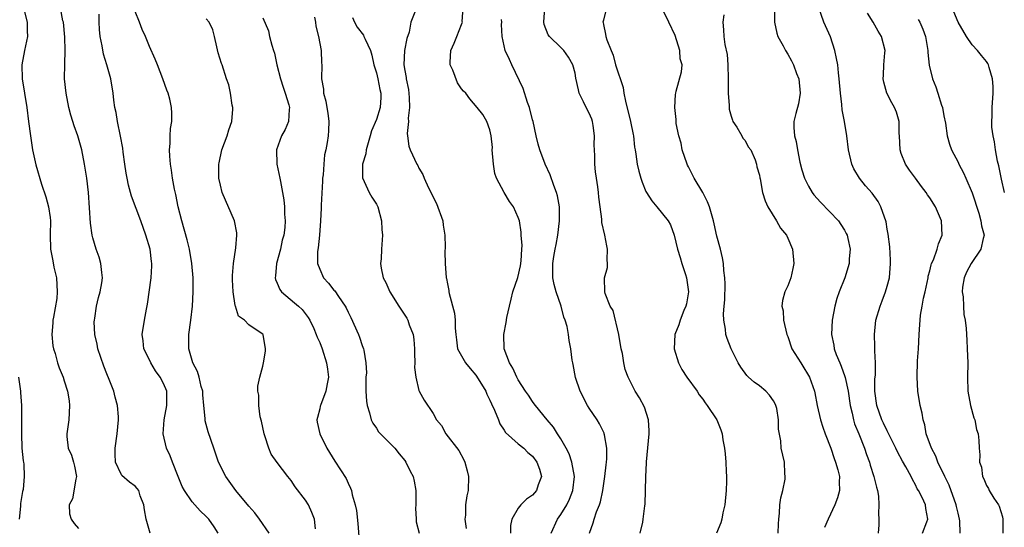
# Model space of a CAD drawing. Units: inches. Extents: x 2559000 to 2562000, y 1539000 to 1542000.
# Drawn here: x 2559727 to 2559866, y 1539110 to 1539181 of the extents above; entities that cross this region are included whole.
import ezdxf

# ---------------------------------------------------------------- set-up
doc = ezdxf.new("R2010")
doc.units = ezdxf.units.IN
doc.header["$MEASUREMENT"] = 0
doc.layers.add('LD25591539_2ft', color=40, linetype='Continuous')

msp = doc.modelspace()

# ---------------------------------------------------------------- linework, layer by layer
at = {"layer": 'LD25591539_2ft'}
for points, elevation in [([(2559727.2, 1539183.2), (2559727.78, 1539181), (2559727.77, 1539179.77), (2559727.81, 1539179), (2559727.68, 1539178.32), (2559727.37, 1539177), (2559727, 1539175), (2559727.05, 1539173), (2559727.7, 1539169), (2559727.97, 1539167), (2559728.22, 1539165), (2559728.53, 1539163), (2559729, 1539160.91), (2559729.8, 1539158.2), (2559730.39, 1539156.39), (2559730.78, 1539155), (2559731, 1539153.5), (2559731.07, 1539153), (2559731.02, 1539151.02), (2559731.03, 1539149), (2559731.36, 1539147.37), (2559731.53, 1539146.47), (2559731.89, 1539145), (2559731.99, 1539143), (2559731.92, 1539142.08), (2559731.46, 1539139.46), (2559731.4, 1539139), (2559731.38, 1539138.62), (2559731.26, 1539137), (2559731.4, 1539135.4), (2559731.46, 1539135), (2559731.69, 1539134.31), (2559732.05, 1539133), (2559732.28, 1539132.28), (2559732.83, 1539131), (2559733, 1539130.49), (2559733.47, 1539129), (2559733.67, 1539127.67), (2559733.74, 1539127), (2559733.62, 1539125), (2559733.35, 1539123), (2559733.37, 1539122.63), (2559733.55, 1539121), (2559734, 1539120), (2559734.3, 1539119), (2559734.44, 1539118.44), (2559734.71, 1539117), (2559734.6, 1539116.6), (2559734.14, 1539113.86), (2559733.7, 1539113), (2559733.72, 1539111.72), (2559733.97, 1539111), (2559734.38, 1539110.37), (2559735, 1539109.68)], 8510), ([(2559745.09, 1539109), (2559744.52, 1539111), (2559744.32, 1539112.32), (2559744.21, 1539113), (2559743.71, 1539114.29), (2559743.49, 1539115), (2559743.29, 1539115.29), (2559743, 1539115.62), (2559742.2, 1539116.2), (2559741.13, 1539117.13), (2559741, 1539117.34), (2559740.2, 1539119), (2559740.16, 1539120.16), (2559740.19, 1539121), (2559740.47, 1539123), (2559740.64, 1539125), (2559740.62, 1539125.38), (2559740.5, 1539127), (2559740.17, 1539128.17), (2559739.98, 1539129), (2559739.33, 1539130.67), (2559739, 1539131.44), (2559738.56, 1539132.56), (2559737.73, 1539135), (2559737.62, 1539135.62), (2559737.3, 1539137), (2559737.22, 1539138.78), (2559737.23, 1539139), (2559737.29, 1539139.29), (2559737.54, 1539141), (2559737.8, 1539142.2), (2559738.06, 1539143), (2559738.29, 1539144.29), (2559738.38, 1539145), (2559738.27, 1539145.73), (2559738.15, 1539147), (2559737.89, 1539147.89), (2559737.51, 1539149), (2559737, 1539150.63), (2559736.91, 1539151), (2559736.67, 1539152.67), (2559736.4, 1539157), (2559736.16, 1539159), (2559735.84, 1539161), (2559735.46, 1539163), (2559734.9, 1539165), (2559734.39, 1539166.39), (2559734.21, 1539167), (2559733.92, 1539167.92), (2559733.65, 1539169), (2559733.25, 1539171), (2559733.04, 1539173.04), (2559733.06, 1539175.06), (2559733.14, 1539177), (2559733.09, 1539178.91), (2559732.86, 1539181), (2559732.81, 1539181.19), (2559732.46, 1539183)], 8508), ([(2559801.63, 1539109), (2559802.53, 1539111), (2559803, 1539111.65), (2559803.83, 1539113), (2559804.22, 1539113.78), (2559804.69, 1539115), (2559804.92, 1539117), (2559804.57, 1539119), (2559804.19, 1539120.19), (2559803.74, 1539121), (2559803, 1539122.28), (2559802.52, 1539123), (2559801.95, 1539123.95), (2559801.05, 1539125), (2559799.42, 1539127), (2559799.25, 1539127.25), (2559799, 1539127.57), (2559798.44, 1539128.44), (2559798.03, 1539129), (2559797, 1539130.59), (2559796.78, 1539131), (2559796.24, 1539132.24), (2559795.78, 1539133), (2559795.03, 1539135), (2559794.95, 1539137), (2559795.29, 1539138.71), (2559795.4, 1539139.4), (2559795.74, 1539141), (2559796.01, 1539141.99), (2559796.24, 1539143), (2559796.96, 1539145.04), (2559797.31, 1539146.69), (2559797.4, 1539147.4), (2559797.49, 1539149), (2559797.55, 1539149.55), (2559797.42, 1539151), (2559797.43, 1539151.43), (2559797.15, 1539153), (2559797, 1539153.48), (2559796.31, 1539155), (2559795.75, 1539155.75), (2559794.99, 1539156.99), (2559793.92, 1539159), (2559793.7, 1539159.7), (2559793.51, 1539161), (2559793.34, 1539163), (2559793.35, 1539163.35), (2559793.16, 1539165), (2559793, 1539165.85), (2559792.59, 1539167), (2559792, 1539168), (2559791.19, 1539169), (2559790.18, 1539170.18), (2559789.59, 1539171), (2559789.27, 1539171.27), (2559789, 1539171.63), (2559788.43, 1539172.43), (2559787.78, 1539174.22), (2559787.4, 1539175), (2559787.38, 1539175.38), (2559787.5, 1539177), (2559787.98, 1539178.02), (2559788.34, 1539179), (2559789, 1539180.65), (2559789.12, 1539181), (2559789.11, 1539181.11), (2559789.22, 1539183)], 8492), ([(2559814.19, 1539109), (2559814.54, 1539110.54), (2559814.63, 1539111), (2559814.86, 1539112.86), (2559814.9, 1539113.1), (2559814.94, 1539115), (2559814.96, 1539116.96), (2559815.07, 1539118.93), (2559815.06, 1539119.06), (2559815.45, 1539123), (2559815.45, 1539123.45), (2559815.35, 1539125), (2559814.78, 1539126.78), (2559814.09, 1539128.09), (2559813.5, 1539129), (2559813, 1539129.96), (2559812.49, 1539131), (2559812.09, 1539132.09), (2559811.88, 1539133), (2559811.69, 1539134.31), (2559811.52, 1539135), (2559811.2, 1539137), (2559810.36, 1539140.36), (2559809.95, 1539141), (2559809.23, 1539142.77), (2559809.19, 1539143), (2559809.17, 1539145), (2559809.56, 1539146.44), (2559809.57, 1539147), (2559809.52, 1539147.52), (2559809.58, 1539149), (2559809.47, 1539149.47), (2559809.18, 1539151), (2559808.79, 1539152.79), (2559808.76, 1539153.24), (2559808.55, 1539155), (2559808.36, 1539156.36), (2559808.32, 1539157), (2559808.21, 1539157.79), (2559808.02, 1539159), (2559807.91, 1539159.91), (2559807.79, 1539161), (2559807.77, 1539162.23), (2559807.71, 1539163.71), (2559807.76, 1539165), (2559807.56, 1539166.44), (2559807.47, 1539167), (2559807.35, 1539167.35), (2559807, 1539168.18), (2559806.7, 1539168.7), (2559806.21, 1539169.79), (2559805.6, 1539171), (2559805.47, 1539171.47), (2559805.12, 1539173.12), (2559805, 1539173.83), (2559804.7, 1539175), (2559804.06, 1539176.06), (2559803.41, 1539177), (2559803, 1539177.44), (2559801.39, 1539179), (2559801.22, 1539179.22), (2559800.67, 1539180.67), (2559800.61, 1539181), (2559800.75, 1539183)], 8488), ([(2559833.12, 1539183.12), (2559833.11, 1539181), (2559833.45, 1539179.45), (2559833.61, 1539179), (2559834.33, 1539177.67), (2559834.67, 1539177), (2559835, 1539176.47), (2559835.54, 1539175.54), (2559835.79, 1539175), (2559836.24, 1539173.76), (2559836.55, 1539173), (2559836.76, 1539171), (2559836.51, 1539169.49), (2559836.12, 1539168.12), (2559835.85, 1539167), (2559835.84, 1539166.16), (2559835.92, 1539165), (2559836.19, 1539164.19), (2559836.36, 1539163), (2559836.7, 1539161.29), (2559837, 1539160.19), (2559837.37, 1539159), (2559837.9, 1539157.9), (2559838.43, 1539157), (2559838.67, 1539156.67), (2559839.62, 1539155.62), (2559842.15, 1539153), (2559842.49, 1539152.49), (2559843, 1539151.68), (2559843.25, 1539151.25), (2559843.35, 1539151), (2559843.46, 1539150.54), (2559843.78, 1539149), (2559843.67, 1539147.67), (2559843.63, 1539147), (2559843.02, 1539145), (2559842.25, 1539143), (2559841.93, 1539142.07), (2559841.64, 1539141), (2559841.27, 1539139), (2559841.18, 1539137), (2559841.49, 1539135.49), (2559841.55, 1539135), (2559841.84, 1539134.16), (2559842.32, 1539133), (2559842.54, 1539132.54), (2559843.06, 1539131.06), (2559843.07, 1539130.93), (2559843.51, 1539129), (2559843.8, 1539127), (2559844.06, 1539125.94), (2559844.24, 1539125), (2559844.41, 1539124.41), (2559845, 1539123.01), (2559845.81, 1539121), (2559846.11, 1539120.11), (2559846.5, 1539119), (2559846.61, 1539118.61), (2559847.14, 1539117), (2559847.49, 1539115.49), (2559847.65, 1539115), (2559847.77, 1539114.23), (2559847.85, 1539113), (2559847.8, 1539111.8), (2559847.84, 1539111), (2559847.81, 1539110.19), (2559847.73, 1539109)], 8480), ([(2559853.97, 1539109), (2559854.59, 1539110.59), (2559854.72, 1539111), (2559854.47, 1539112.47), (2559854.43, 1539113), (2559853.95, 1539114.05), (2559853.43, 1539115), (2559853.26, 1539115.26), (2559853, 1539115.81), (2559852.56, 1539116.56), (2559852.37, 1539117), (2559851.63, 1539118.37), (2559851.17, 1539119.17), (2559850.46, 1539120.46), (2559850.21, 1539121), (2559849.42, 1539122.58), (2559849.15, 1539123.15), (2559849, 1539123.41), (2559848.51, 1539124.51), (2559848.27, 1539125), (2559847.57, 1539127), (2559847.28, 1539129), (2559847.29, 1539130.71), (2559847.34, 1539131.34), (2559847.38, 1539133), (2559847.28, 1539134.72), (2559847.29, 1539135.29), (2559847.2, 1539137), (2559847.42, 1539139), (2559848, 1539141), (2559848.28, 1539141.72), (2559848.76, 1539143), (2559849, 1539143.8), (2559849.32, 1539145), (2559849.5, 1539147), (2559849.49, 1539147.49), (2559849.37, 1539149.37), (2559849.13, 1539151.13), (2559849, 1539151.86), (2559848.85, 1539152.85), (2559848.13, 1539155), (2559847.72, 1539155.72), (2559846.9, 1539156.9), (2559845.96, 1539157.96), (2559845.11, 1539159), (2559844.32, 1539160.32), (2559844.01, 1539161), (2559843.56, 1539163), (2559843.32, 1539165), (2559842.97, 1539167), (2559842.65, 1539168.65), (2559842.61, 1539169.39), (2559842.42, 1539171), (2559842.25, 1539173), (2559842.14, 1539173.86), (2559842.03, 1539175), (2559841.88, 1539175.88), (2559841.64, 1539177), (2559841, 1539178.93), (2559840.06, 1539181), (2559839.37, 1539183)], 8478), ([(2559865.54, 1539157), (2559865.11, 1539158.89), (2559864.76, 1539160.76), (2559864.58, 1539161.42), (2559864.27, 1539163), (2559864.13, 1539164.13), (2559863.93, 1539165), (2559863.78, 1539166.22), (2559863.75, 1539167), (2559863.79, 1539167.79), (2559863.82, 1539169), (2559863.95, 1539171), (2559863.94, 1539171.94), (2559863.87, 1539173), (2559863.38, 1539174.62), (2559863.29, 1539175), (2559863.2, 1539175.2), (2559863, 1539175.46), (2559862.3, 1539176.3), (2559861.75, 1539177), (2559861, 1539177.79), (2559860.17, 1539179), (2559859.02, 1539181), (2559858.16, 1539183)], 8472), ([(2559754.68, 1539109), (2559754.11, 1539109.89), (2559753.37, 1539111), (2559753, 1539111.38), (2559752.15, 1539112.15), (2559751.41, 1539113), (2559751, 1539113.44), (2559749.92, 1539115), (2559749.6, 1539115.6), (2559749.04, 1539117), (2559748.25, 1539119), (2559747.92, 1539119.91), (2559747.41, 1539121), (2559746.94, 1539123), (2559747.08, 1539125), (2559747.47, 1539127), (2559747.45, 1539129), (2559747, 1539130.08), (2559746.53, 1539131), (2559745.87, 1539131.87), (2559745.19, 1539133), (2559745, 1539133.41), (2559744.23, 1539135), (2559744.12, 1539136.12), (2559743.99, 1539137), (2559744.3, 1539139), (2559744.59, 1539140.59), (2559744.74, 1539141.26), (2559745.25, 1539145), (2559745.35, 1539146.65), (2559745.35, 1539147), (2559745.29, 1539147.29), (2559745.1, 1539149), (2559744.5, 1539151), (2559743.8, 1539153), (2559742.49, 1539156.49), (2559742.05, 1539158.05), (2559741.85, 1539159), (2559741.72, 1539159.72), (2559741.54, 1539161), (2559741.31, 1539162.69), (2559741.25, 1539163.25), (2559740.94, 1539164.94), (2559740.49, 1539167), (2559740.29, 1539168.29), (2559740.12, 1539169), (2559739.99, 1539170.01), (2559739.9, 1539171), (2559739.57, 1539173), (2559738.99, 1539175), (2559738.51, 1539176.51), (2559738.33, 1539177.67), (2559738.06, 1539179), (2559737.95, 1539179.95), (2559737.91, 1539181), (2559737.89, 1539182.11)], 8506), ([(2559761.89, 1539109), (2559760.53, 1539111), (2559759.88, 1539111.88), (2559759, 1539112.83), (2559757.19, 1539115), (2559755.77, 1539117), (2559754.75, 1539119), (2559754.06, 1539121), (2559753.29, 1539123.29), (2559752.86, 1539124.86), (2559752.84, 1539125), (2559752.84, 1539125.16), (2559752.65, 1539127), (2559752.52, 1539128.52), (2559752.51, 1539129), (2559752.31, 1539129.69), (2559752.02, 1539131), (2559751.77, 1539131.77), (2559751.14, 1539133), (2559750.65, 1539134.65), (2559750.53, 1539135), (2559750.54, 1539136.54), (2559750.53, 1539137), (2559750.82, 1539139), (2559751.06, 1539141), (2559751.17, 1539143), (2559751.15, 1539145), (2559750.98, 1539147), (2559750.64, 1539149), (2559750.33, 1539150.33), (2559749.56, 1539153), (2559749.07, 1539155), (2559748.73, 1539156.73), (2559748.55, 1539157.45), (2559748.27, 1539159), (2559748.13, 1539160.13), (2559747.96, 1539161), (2559747.87, 1539162.13), (2559747.84, 1539163), (2559747.92, 1539163.92), (2559747.94, 1539165), (2559747.98, 1539166.02), (2559748.14, 1539167), (2559748.17, 1539168.17), (2559748.13, 1539169), (2559747.86, 1539170.14), (2559747.63, 1539171), (2559747.43, 1539171.43), (2559746.89, 1539173), (2559746.13, 1539175), (2559745.79, 1539175.79), (2559745, 1539177.58), (2559744.43, 1539179), (2559743.99, 1539179.99), (2559743.61, 1539181), (2559743, 1539182.49)], 8504), ([(2559768.4, 1539109.6), (2559768.28, 1539111), (2559767.9, 1539111.9), (2559767.42, 1539113), (2559767, 1539113.65), (2559765.56, 1539115.56), (2559765, 1539116.41), (2559764.5, 1539117), (2559763, 1539118.96), (2559762.14, 1539120.14), (2559761.81, 1539121), (2559761.26, 1539122.74), (2559761.16, 1539123), (2559760.8, 1539124.8), (2559760.61, 1539125.39), (2559760.4, 1539127), (2559760.44, 1539128.44), (2559760.28, 1539129), (2559760.27, 1539129.73), (2559760.55, 1539131), (2559761, 1539132.55), (2559761.09, 1539133), (2559761.35, 1539134.65), (2559761.34, 1539135), (2559761.02, 1539137), (2559760.89, 1539137.11), (2559759, 1539138.36), (2559758.39, 1539139), (2559757.57, 1539139.57), (2559757.12, 1539141), (2559757.08, 1539141.08), (2559756.78, 1539143), (2559756.71, 1539144.71), (2559756.71, 1539145.29), (2559756.86, 1539147), (2559757.19, 1539149.19), (2559757.33, 1539151), (2559757.3, 1539151.3), (2559756.99, 1539153), (2559755.25, 1539157), (2559755, 1539158.04), (2559754.8, 1539159), (2559754.78, 1539161), (2559754.81, 1539161.19), (2559755.2, 1539163), (2559755.95, 1539165), (2559756.19, 1539165.81), (2559756.61, 1539167), (2559756.76, 1539168.76), (2559756.76, 1539169), (2559756.68, 1539169.32), (2559756.41, 1539171), (2559756.17, 1539172.17), (2559755.88, 1539173), (2559755.24, 1539175), (2559755.17, 1539175.17), (2559754.69, 1539176.69), (2559754.49, 1539177.51), (2559754.15, 1539179), (2559753.92, 1539179.92), (2559753.44, 1539181), (2559753, 1539181.49)], 8502), ([(2559761, 1539181.61), (2559761.8, 1539179.8), (2559761.94, 1539179), (2559762.26, 1539177.74), (2559762.51, 1539177), (2559762.61, 1539176.61), (2559762.98, 1539175), (2559763.47, 1539173), (2559763.85, 1539171.85), (2559764.15, 1539171), (2559764.65, 1539169.35), (2559764.74, 1539169), (2559764.68, 1539168.68), (2559764.59, 1539167), (2559764.14, 1539165.86), (2559763.63, 1539165), (2559762.89, 1539163), (2559762.97, 1539161), (2559763.4, 1539159), (2559763.47, 1539158.53), (2559763.77, 1539157), (2559763.95, 1539155.95), (2559764.03, 1539155), (2559764.04, 1539153.96), (2559764.13, 1539153), (2559764.08, 1539152.08), (2559763.94, 1539151), (2559763.73, 1539150.27), (2559763.46, 1539149), (2559762.92, 1539147), (2559762.75, 1539145.25), (2559762.71, 1539145), (2559762.77, 1539144.77), (2559763, 1539144.24), (2559763.36, 1539143.36), (2559763.61, 1539143), (2559765.46, 1539141.46), (2559766.01, 1539141), (2559766.52, 1539140.52), (2559767.39, 1539139.39), (2559767.63, 1539139), (2559768.16, 1539137.84), (2559768.52, 1539137), (2559768.63, 1539136.63), (2559769, 1539135.86), (2559769.33, 1539135), (2559769.98, 1539133), (2559770.1, 1539132.1), (2559770.23, 1539131), (2559770.04, 1539130.04), (2559769.88, 1539129), (2559769.1, 1539127), (2559769.09, 1539126.91), (2559769, 1539126.51), (2559768.7, 1539125.3), (2559768.61, 1539125), (2559768.66, 1539124.66), (2559769.01, 1539123), (2559770.02, 1539121), (2559771.15, 1539119.15), (2559772.72, 1539116.72), (2559773, 1539116.07), (2559773.36, 1539115.36), (2559773.48, 1539115), (2559773.59, 1539114.41), (2559774.02, 1539113), (2559774.21, 1539112.21), (2559774.38, 1539110.38), (2559774.53, 1539108.53)], 8500), ([(2559768.28, 1539181.72), (2559768.41, 1539181), (2559768.46, 1539180.46), (2559768.82, 1539179), (2559769.2, 1539177), (2559769.26, 1539175.26), (2559769.32, 1539175), (2559769.28, 1539173), (2559769.54, 1539171.54), (2559769.55, 1539171), (2559769.89, 1539169.89), (2559770.01, 1539169), (2559770.16, 1539168.16), (2559770.3, 1539167), (2559770.26, 1539165.74), (2559770.22, 1539165), (2559770.06, 1539164.06), (2559769.86, 1539163), (2559769.7, 1539162.3), (2559769.57, 1539161), (2559769.48, 1539159.48), (2559769.42, 1539159), (2559769.39, 1539158.61), (2559769.22, 1539155.22), (2559769.22, 1539154.78), (2559769.12, 1539153), (2559768.96, 1539151), (2559768.79, 1539149.21), (2559768.71, 1539148.71), (2559768.7, 1539147), (2559769, 1539146.19), (2559769.54, 1539145), (2559770.24, 1539144.24), (2559771, 1539143.26), (2559771.13, 1539143.13), (2559771.64, 1539142.36), (2559772.6, 1539141), (2559772.74, 1539140.75), (2559773, 1539140.15), (2559773.4, 1539139.4), (2559774.48, 1539137), (2559774.62, 1539136.62), (2559775, 1539135.44), (2559775.2, 1539135), (2559775.21, 1539134.79), (2559775.53, 1539133), (2559775.6, 1539131.6), (2559775.53, 1539131), (2559775.52, 1539130.48), (2559775.53, 1539129), (2559775.59, 1539127.59), (2559775.68, 1539127), (2559776.04, 1539125.96), (2559776.27, 1539125), (2559776.5, 1539124.5), (2559777, 1539123.81), (2559777.31, 1539123.31), (2559779.61, 1539121), (2559780.19, 1539120.19), (2559781, 1539119.25), (2559781.17, 1539119), (2559781.74, 1539117.74), (2559782.16, 1539117), (2559782.33, 1539116.33), (2559782.57, 1539115), (2559782.56, 1539113), (2559782.52, 1539112.52), (2559782.62, 1539111), (2559782.62, 1539110.62), (2559783.04, 1539109)], 8498), ([(2559773.64, 1539181.64), (2559773.89, 1539181), (2559774.3, 1539180.3), (2559775.16, 1539179.16), (2559775.24, 1539179), (2559775.39, 1539178.61), (2559776.17, 1539177), (2559776.34, 1539176.34), (2559776.65, 1539175), (2559777, 1539173.86), (2559777.21, 1539173), (2559777.5, 1539171.5), (2559777.63, 1539171), (2559777.62, 1539170.38), (2559777.53, 1539169), (2559777, 1539167.28), (2559776.29, 1539165.71), (2559776.13, 1539165), (2559775.56, 1539163), (2559775.53, 1539162.47), (2559775.06, 1539161), (2559775.05, 1539159.05), (2559775.99, 1539157), (2559776.33, 1539156.33), (2559777, 1539155.35), (2559777.18, 1539155), (2559777.71, 1539153), (2559777.78, 1539151.78), (2559777.86, 1539151), (2559777.72, 1539149), (2559777.67, 1539147.66), (2559777.58, 1539147), (2559777.66, 1539146.34), (2559777.94, 1539145), (2559778.31, 1539144.31), (2559778.88, 1539143), (2559780.16, 1539141), (2559781.3, 1539139.3), (2559781.45, 1539139), (2559781.63, 1539138.37), (2559782.17, 1539137), (2559782.29, 1539136.29), (2559782.37, 1539135), (2559782.35, 1539134.35), (2559782.42, 1539133), (2559782.36, 1539132.36), (2559782.58, 1539131), (2559783, 1539129.1), (2559783.04, 1539129), (2559783.74, 1539127.74), (2559785, 1539125.89), (2559785.49, 1539125), (2559786.17, 1539124.17), (2559786.8, 1539123), (2559788.64, 1539120.64), (2559789.32, 1539119.32), (2559789.45, 1539119), (2559789.79, 1539117.79), (2559790, 1539117), (2559789.93, 1539115), (2559789.74, 1539114.26), (2559789.56, 1539113), (2559789.55, 1539111.55), (2559789.48, 1539111), (2559789.66, 1539109.66)], 8496), ([(2559782.41, 1539182.41), (2559781.84, 1539181), (2559781.6, 1539179.61), (2559781.27, 1539178.72), (2559780.97, 1539177.03), (2559780.88, 1539175), (2559781, 1539174.18), (2559781.19, 1539173.19), (2559781.19, 1539173), (2559781.52, 1539171.52), (2559781.61, 1539170.39), (2559781.67, 1539169), (2559781.49, 1539167.49), (2559781.54, 1539167), (2559781.32, 1539165.32), (2559781.37, 1539165), (2559781.55, 1539163.55), (2559781.75, 1539163), (2559782.71, 1539161), (2559782.82, 1539160.82), (2559783, 1539160.44), (2559783.53, 1539159.53), (2559783.72, 1539159), (2559784.33, 1539157.67), (2559785.47, 1539155.47), (2559786.36, 1539153), (2559786.42, 1539152.42), (2559786.66, 1539151), (2559786.7, 1539149.3), (2559786.65, 1539148.65), (2559786.71, 1539147), (2559786.85, 1539145), (2559786.88, 1539144.88), (2559787, 1539144.16), (2559787.19, 1539143.19), (2559787.2, 1539143), (2559787.24, 1539142.76), (2559787.99, 1539139.99), (2559788.1, 1539139), (2559788.11, 1539137.89), (2559788.19, 1539137), (2559788.27, 1539136.27), (2559788.45, 1539135), (2559789.54, 1539133), (2559790.2, 1539132.2), (2559791, 1539131.29), (2559791.12, 1539131.12), (2559792.41, 1539129), (2559792.58, 1539128.58), (2559793, 1539127.76), (2559793.22, 1539127.22), (2559793.64, 1539126.35), (2559794.19, 1539125), (2559794.4, 1539124.4), (2559795, 1539123.53), (2559795.2, 1539123.2), (2559797, 1539121.61), (2559797.76, 1539121), (2559798.37, 1539120.37), (2559799, 1539119.87), (2559799.63, 1539119), (2559799.99, 1539118.01), (2559800.27, 1539117), (2559799.81, 1539115.81), (2559799.58, 1539115), (2559799, 1539114.37), (2559798.18, 1539113.82), (2559797.36, 1539113), (2559797, 1539112.55), (2559796.1, 1539111), (2559795.91, 1539110.09), (2559795.91, 1539109)], 8494), ([(2559807.04, 1539109), (2559807.55, 1539110.45), (2559807.68, 1539111), (2559808.02, 1539112.01), (2559808.45, 1539113), (2559808.59, 1539113.41), (2559808.9, 1539115), (2559809.22, 1539117), (2559809.37, 1539118.63), (2559809.43, 1539119), (2559809.48, 1539119.48), (2559809.47, 1539121), (2559809.14, 1539122.86), (2559809.13, 1539123), (2559809.1, 1539123.1), (2559808.43, 1539124.43), (2559808.11, 1539125), (2559807, 1539126.63), (2559806.77, 1539127), (2559805.71, 1539129), (2559805.05, 1539130.95), (2559804.75, 1539132.75), (2559804.67, 1539133), (2559804.6, 1539133.4), (2559804.4, 1539135), (2559804.17, 1539136.17), (2559804.06, 1539137), (2559803.87, 1539138.13), (2559803.61, 1539139), (2559803.42, 1539139.42), (2559803.03, 1539141), (2559802.35, 1539143), (2559802.06, 1539144.06), (2559801.89, 1539145), (2559801.89, 1539146.11), (2559801.86, 1539147), (2559802, 1539148), (2559802.18, 1539149), (2559802.33, 1539149.67), (2559802.58, 1539151), (2559802.83, 1539153), (2559802.79, 1539155), (2559802.53, 1539156.53), (2559802.4, 1539157), (2559802.03, 1539157.97), (2559801.51, 1539159.51), (2559800.81, 1539161), (2559800.04, 1539163), (2559799.81, 1539163.81), (2559799.5, 1539165), (2559799.08, 1539167), (2559799, 1539167.26), (2559798.58, 1539169), (2559798.32, 1539169.68), (2559797.67, 1539171.67), (2559796.08, 1539175), (2559795.75, 1539175.75), (2559795.16, 1539177), (2559794.73, 1539179), (2559794.65, 1539180.65), (2559794.66, 1539181), (2559794.62, 1539181.38)], 8490), ([(2559809.36, 1539182.64), (2559809, 1539181.3), (2559808.94, 1539181), (2559808.96, 1539180.96), (2559809, 1539180.67), (2559809.32, 1539179.32), (2559809.36, 1539179), (2559809.47, 1539178.53), (2559810.08, 1539177), (2559810.37, 1539176.37), (2559810.73, 1539175), (2559811.78, 1539171.78), (2559811.89, 1539171), (2559812.12, 1539169.88), (2559812.81, 1539167), (2559813.18, 1539165.18), (2559813.23, 1539165), (2559813.4, 1539163.4), (2559813.49, 1539163), (2559813.59, 1539162.41), (2559813.75, 1539161), (2559813.99, 1539159.99), (2559814.26, 1539159), (2559814.46, 1539158.46), (2559815, 1539157.15), (2559815.08, 1539157), (2559815.81, 1539155.81), (2559816.55, 1539155), (2559818.13, 1539153), (2559818.45, 1539152.45), (2559819, 1539151), (2559819.43, 1539149), (2559819.84, 1539147.84), (2559820.07, 1539147), (2559820.56, 1539145.44), (2559820.72, 1539145), (2559820.98, 1539143), (2559820.7, 1539141.3), (2559820.64, 1539141), (2559820.36, 1539140.36), (2559819.84, 1539139), (2559819.65, 1539138.35), (2559819.08, 1539137), (2559818.99, 1539135), (2559819.6, 1539133), (2559820.07, 1539132.07), (2559820.75, 1539131), (2559822.22, 1539129), (2559822.51, 1539128.51), (2559823, 1539127.91), (2559823.37, 1539127.37), (2559823.65, 1539127), (2559824.97, 1539125), (2559825.57, 1539123.57), (2559825.75, 1539123), (2559825.86, 1539122.14), (2559826.07, 1539121), (2559826.17, 1539120.17), (2559826.25, 1539119), (2559826.29, 1539117.71), (2559826.35, 1539117), (2559826.35, 1539116.35), (2559826.31, 1539115), (2559826.11, 1539113), (2559825.86, 1539111.86), (2559825.71, 1539111), (2559825.56, 1539110.45), (2559824.96, 1539109)], 8486), ([(2559833.63, 1539109), (2559833.69, 1539110.31), (2559833.74, 1539111), (2559833.84, 1539111.84), (2559833.89, 1539113), (2559834, 1539114), (2559834.29, 1539115), (2559834.61, 1539116.61), (2559834.64, 1539117), (2559834.59, 1539117.41), (2559834.52, 1539119), (2559834.07, 1539121), (2559834, 1539122), (2559833.67, 1539123.67), (2559833.7, 1539125), (2559833.43, 1539126.57), (2559833.33, 1539127), (2559833.23, 1539127.23), (2559833, 1539127.64), (2559832.43, 1539128.43), (2559831.9, 1539129), (2559831, 1539129.75), (2559830.28, 1539130.28), (2559829.47, 1539131), (2559829.23, 1539131.23), (2559828.39, 1539132.39), (2559828, 1539133), (2559827.02, 1539135), (2559826.43, 1539136.43), (2559826.28, 1539137), (2559826.23, 1539137.77), (2559825.97, 1539139), (2559825.92, 1539139.92), (2559826.01, 1539141), (2559826.1, 1539141.9), (2559826.15, 1539144.15), (2559826.14, 1539145), (2559825.99, 1539146.01), (2559825.93, 1539147), (2559825.78, 1539147.78), (2559825.49, 1539149), (2559825, 1539150.83), (2559824.6, 1539152.6), (2559824.53, 1539153), (2559823.97, 1539155), (2559823.69, 1539155.69), (2559823.02, 1539157), (2559821.8, 1539159), (2559821, 1539160.61), (2559820.86, 1539160.86), (2559820.8, 1539161), (2559820.11, 1539163), (2559819.95, 1539163.95), (2559819.62, 1539165), (2559819.27, 1539166.73), (2559819.27, 1539167.27), (2559819.07, 1539169), (2559819.18, 1539170.82), (2559819.2, 1539171), (2559819.26, 1539171.26), (2559820.01, 1539173.99), (2559820.09, 1539175), (2559819.84, 1539175.84), (2559819.77, 1539177), (2559819.1, 1539179.1), (2559818.23, 1539181), (2559817.47, 1539182.53)], 8484), ([(2559825.96, 1539182.04), (2559825.85, 1539181), (2559825.92, 1539179.92), (2559825.99, 1539179), (2559826.14, 1539177.86), (2559826.46, 1539176.46), (2559826.56, 1539175), (2559826.61, 1539173), (2559826.59, 1539172.59), (2559826.6, 1539171), (2559826.72, 1539169.28), (2559826.72, 1539169), (2559826.74, 1539168.74), (2559827, 1539167.77), (2559827.18, 1539167.18), (2559827.25, 1539167), (2559827.81, 1539166.19), (2559828.51, 1539165), (2559828.64, 1539164.64), (2559829, 1539164.31), (2559829.43, 1539163.43), (2559829.78, 1539163), (2559830.41, 1539161.59), (2559830.57, 1539161), (2559830.64, 1539160.64), (2559831, 1539159.44), (2559831.05, 1539159.05), (2559831.09, 1539158.91), (2559831.45, 1539157), (2559831.81, 1539155.81), (2559832.19, 1539155), (2559833.42, 1539153), (2559833.98, 1539151.98), (2559834.8, 1539151), (2559835, 1539150.59), (2559835.64, 1539149), (2559835.83, 1539147), (2559835.7, 1539146.3), (2559835.42, 1539145), (2559835, 1539143.85), (2559834.6, 1539143), (2559834.23, 1539141.77), (2559834.18, 1539141), (2559834.34, 1539140.34), (2559834.4, 1539139), (2559834.88, 1539137), (2559835, 1539136.7), (2559835.59, 1539135), (2559836.85, 1539133), (2559837, 1539132.79), (2559838.04, 1539131), (2559838.75, 1539129), (2559838.8, 1539128.8), (2559839.14, 1539127), (2559839.62, 1539125), (2559839.96, 1539123.96), (2559840.29, 1539123), (2559841.06, 1539121), (2559841.52, 1539119.52), (2559841.73, 1539119), (2559842.06, 1539117.94), (2559842.27, 1539117), (2559842.23, 1539116.23), (2559842.31, 1539115), (2559842.02, 1539113.98), (2559841.64, 1539113), (2559840.7, 1539111), (2559840.18, 1539109.82)], 8482), ([(2559859.31, 1539109), (2559859.25, 1539110.75), (2559859.21, 1539111), (2559859, 1539111.81), (2559858.78, 1539112.78), (2559858.75, 1539113), (2559857.77, 1539115.77), (2559857.14, 1539117), (2559856.17, 1539119), (2559855.87, 1539119.87), (2559855.24, 1539121), (2559854.51, 1539123), (2559854.3, 1539124.29), (2559854.06, 1539125), (2559853.92, 1539125.92), (2559853.65, 1539127), (2559853.33, 1539129), (2559853.24, 1539131), (2559853.3, 1539133.3), (2559853.42, 1539135), (2559853.52, 1539137), (2559853.61, 1539138.39), (2559853.64, 1539139), (2559853.72, 1539139.72), (2559853.93, 1539141), (2559854.14, 1539142.14), (2559854.35, 1539143), (2559854.77, 1539145), (2559854.8, 1539145.2), (2559855, 1539145.97), (2559855.19, 1539146.81), (2559855.27, 1539147), (2559855.52, 1539147.52), (2559856.05, 1539149), (2559856.24, 1539149.75), (2559856.78, 1539151), (2559856.69, 1539153), (2559855.83, 1539155), (2559855, 1539156.26), (2559854.69, 1539156.69), (2559854.49, 1539157), (2559853.83, 1539157.83), (2559853, 1539159), (2559852.14, 1539160.14), (2559851.58, 1539161), (2559851, 1539162.51), (2559850.83, 1539163), (2559850.74, 1539165), (2559850.7, 1539165.3), (2559850.71, 1539167), (2559850.33, 1539168.33), (2559850.03, 1539169), (2559849.65, 1539169.65), (2559848.94, 1539171), (2559848.55, 1539172.55), (2559848.46, 1539173), (2559848.47, 1539173.53), (2559848.55, 1539175), (2559848.7, 1539176.7), (2559848.71, 1539177), (2559848.23, 1539179), (2559847.73, 1539179.73), (2559847.05, 1539181), (2559846.25, 1539182.25)], 8476), ([(2559853.39, 1539181.39), (2559853.61, 1539181), (2559854.02, 1539180.02), (2559854.4, 1539179), (2559854.74, 1539177), (2559854.74, 1539176.74), (2559854.95, 1539174.95), (2559855.41, 1539173), (2559855.87, 1539171.87), (2559856.16, 1539171), (2559856.68, 1539169.32), (2559856.79, 1539169), (2559857, 1539167.82), (2559857.21, 1539166.79), (2559857.47, 1539165), (2559857.8, 1539163.8), (2559858.09, 1539163), (2559859, 1539161.27), (2559859.11, 1539161), (2559859.77, 1539159.77), (2559860.09, 1539159), (2559860.98, 1539156.98), (2559861.92, 1539154.08), (2559862.23, 1539153), (2559862.33, 1539152.33), (2559862.66, 1539151), (2559862.53, 1539150.53), (2559862.19, 1539149), (2559860.83, 1539147), (2559860.2, 1539145.8), (2559859.85, 1539145), (2559859.65, 1539143.65), (2559859.59, 1539143), (2559859.7, 1539142.3), (2559859.75, 1539141), (2559859.83, 1539139.83), (2559860.01, 1539139), (2559860.14, 1539137.86), (2559860.22, 1539136.22), (2559860.31, 1539135), (2559860.36, 1539133), (2559860.32, 1539131), (2559860.39, 1539129), (2559860.76, 1539127), (2559861.25, 1539125.25), (2559861.36, 1539125), (2559861.61, 1539123.61), (2559861.85, 1539123), (2559861.93, 1539122.07), (2559861.96, 1539121), (2559862.06, 1539120.06), (2559862.04, 1539119), (2559862.29, 1539118.29), (2559862.47, 1539117), (2559862.65, 1539116.65), (2559863, 1539115.74), (2559863.3, 1539115.3), (2559863.41, 1539115), (2559864.05, 1539113.95), (2559864.7, 1539113), (2559864.81, 1539112.81), (2559865.29, 1539111.29), (2559865.31, 1539111), (2559865.3, 1539110.7), (2559865.33, 1539109)], 8474), ([(2559726.53, 1539131), (2559726.81, 1539129), (2559726.81, 1539128.81), (2559726.97, 1539127), (2559726.97, 1539124.97), (2559726.94, 1539123), (2559727.03, 1539121), (2559727.2, 1539119.2), (2559727.25, 1539119), (2559727.28, 1539118.72), (2559727.36, 1539117), (2559727.18, 1539115.18), (2559727.15, 1539115), (2559727.11, 1539114.89), (2559726.82, 1539113.18), (2559726.81, 1539112.81), (2559726.65, 1539111)], 8512)]:
    msp.add_lwpolyline(points, dxfattribs=dict(at, elevation=elevation))

doc.saveas('drawing.dxf')
